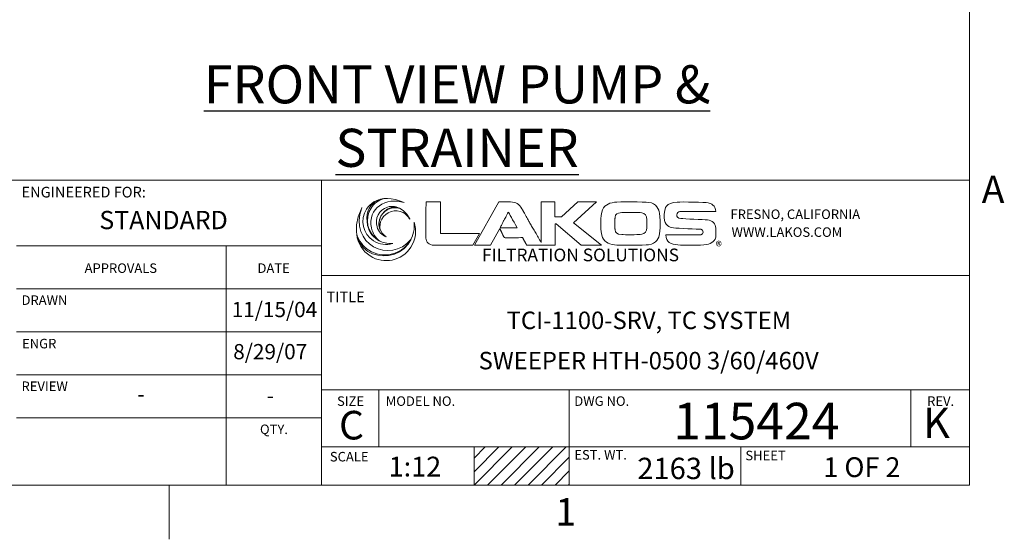
# Model space of a CAD drawing. Units: inches. Extents: x 0.1 to 22.1, y 0.1 to 17.1.
# Drawn here: x 15.2 to 21.7, y 0.1 to 3.5 of the extents above; entities that cross this region are included whole.
import ezdxf

# ---------------------------------------------------------------- set-up
doc = ezdxf.new("R2010")
doc.units = ezdxf.units.IN
doc.header["$MEASUREMENT"] = 0
doc.layers.add('7', color=7, linetype='Continuous', lineweight=25)
doc.layers.add('SLD-0', color=7, linetype='Continuous')
doc.styles.add('SLDTEXTSTYLE0', font='TXT', dxfattribs={"width": 0.75})
doc.styles.add('SLDTEXTSTYLE1', font='TXT', dxfattribs={"width": 0.605})
doc.styles.add('SLDTEXTSTYLE3', font='TXT', dxfattribs={"width": 0.8625})
doc.styles.add('SLDTEXTSTYLE5', font='TXT', dxfattribs={"width": 0.85})
doc.styles.add('SLDTEXTSTYLE6', font='TXT', dxfattribs={"width": 0.666667})

# ---------------------------------------------------------------- blocks, each defined once
blk = doc.blocks.new('SW_NOTE_0_7')
at = {"layer": 'SLD-0', "color": 0, "insert": (0, 0.0806), "char_height": 0.0625, "attachment_point": 1, "style": 'SLDTEXTSTYLE1'}
blk.add_mtext('FRESNO, CALIFORNIA', dxfattribs=at)
blk = doc.blocks.new('SW_NOTE_0_8')
at = {"layer": 'SLD-0', "color": 0, "insert": (0, 0.0806), "char_height": 0.0625, "attachment_point": 1, "style": 'SLDTEXTSTYLE1'}
blk.add_mtext('WWW.LAKOS.COM', dxfattribs=at)
blk = doc.blocks.new('SW_NOTE_0_9')
at = {"layer": 'SLD-0', "color": 0, "insert": (0, 0.1074), "char_height": 0.083333, "attachment_point": 1, "style": 'SLDTEXTSTYLE1'}
blk.add_mtext('FILTRATION SOLUTIONS', dxfattribs=at)
blk = doc.blocks.new('SW_NOTE_0_10')
at = {"color": 0, "linetype": 'Continuous', "lineweight": 18, "insert": (0, 0.0806), "char_height": 0.0625, "attachment_point": 1, "style": 'SLDTEXTSTYLE1'}
blk.add_mtext('®', dxfattribs=at)
blk = doc.blocks.new('LAKOS TITLE')
at = {"color": 7, "linetype": 'Continuous', "lineweight": 18}
for p, q in [((0.5937, 0.4075), (0.499, 0.4075)), ((0.9769, 0.4074), (0.8178, 0.1239)), ((1.2539, 0.4084), (1.2539, 0.1411)), ((1.3441, 0.4084), (1.2539, 0.4084)), ((1.3441, 0.3091), (1.3441, 0.4084)), ((1.4947, 0.4084), (1.3874, 0.3091)), ((1.4667, 0.2714), (1.6172, 0.4084)), ((1.6172, 0.4084), (1.4947, 0.4084)), ((2.1644, 0.3443), (2.3996, 0.3443)), ((1.3874, 0.3091), (1.3441, 0.3091)), ((1.3463, 0.1239), (1.3464, 0.263)), ((1.3464, 0.263), (1.3531, 0.263)), ((1.3531, 0.263), (1.517, 0.1231)), ((1.6491, 0.1231), (1.4667, 0.2714)), ((1.6449, 0.2578), (1.6449, 0.2583)), ((1.7367, 0.2583), (1.7367, 0.2578)), ((0.8503, 0.2003), (0.5931, 0.2003)), ((0.8064, 0.1237), (0.8503, 0.2003)), ((0.9228, 0.1239), (0.9823, 0.2338)), ((1.0965, 0.2377), (0.9845, 0.2377)), ((1.9465, 0.2561), (1.9465, 0.2562)), ((1.9465, 0.2561), (1.9465, 0.2561)), ((1.9465, 0.2561), (1.9465, 0.2561)), ((2.0356, 0.2561), (2.0356, 0.2561)), ((2.0356, 0.2561), (2.0356, 0.2561)), ((0.5507, 0.1237), (0.8064, 0.1237)), ((0.8178, 0.1239), (0.9228, 0.1239)), ((1.1598, 0.1239), (1.3463, 0.1239)), ((1.517, 0.1231), (1.6491, 0.1231))]:
    blk.add_line(p, q, dxfattribs=at)
at = {"color": 8, "linetype": 'Continuous', "lineweight": 0}
for points, degree in [([(0.3557, 0.4034), (0.195, 0.4775), (0.0862, 0.3917), (0.1163, 0.2532)], 3), ([(0.2185, 0.4287), (0.1753, 0.4237), (0.1346, 0.4001), (0.1092, 0.3607)], 3), ([(0.1413, 0.237), (0.1138, 0.3641), (0.2367, 0.4429), (0.3556, 0.4032)], 3), ([(0.1383, 0.367), (0.1579, 0.3974), (0.1866, 0.4184), (0.2185, 0.4287)], 3), ([(0.3922, 0.2962), (0.3481, 0.3919), (0.2465, 0.398), (0.2023, 0.3138)], 3), ([(0.3556, 0.4032), (0.356, 0.4031), (0.3561, 0.4032), (0.3557, 0.4034)], 3), ([(0.499, 0.4075), (0.4987, 0.1914), (0.4987, 0.1689)], 2), ([(0.5931, 0.2003), (0.5937, 0.3982), (0.5937, 0.4075)], 2), ([(1.0525, 0.4076), (1.0264, 0.4076), (0.9769, 0.4074)], 2), ([(1.1284, 0.3619), (1.1105, 0.3947), (1.0902, 0.4076), (1.0525, 0.4076)], 3), ([(1.6514, 0.3412), (1.6627, 0.3852), (1.6928, 0.3992), (1.7345, 0.4055)], 3), ([(1.7345, 0.4055), (1.7579, 0.409), (1.9332, 0.4086), (1.9591, 0.4049)], 3), ([(1.9591, 0.4049), (2.0104, 0.3976), (2.0263, 0.3592), (2.0307, 0.3331)], 3), ([(2.146, 0.4065), (2.1103, 0.4037), (2.0898, 0.3945), (2.0757, 0.3809)], 3), ([(2.3483, 0.4016), (2.3294, 0.4059), (2.1817, 0.4092), (2.146, 0.4065)], 3), ([(2.3996, 0.3443), (2.3991, 0.3863), (2.3672, 0.3972), (2.3483, 0.4016)], 3), ([(0.0775, 0.3699), (-0.0775, 0.0368), (0.3143, -0.0351), (0.4008, 0.1643)], 3), ([(0.1092, 0.3607), (0.0642, 0.2908), (0.0843, 0.1977), (0.1542, 0.1527)], 3), ([(0.1834, 0.1591), (0.1136, 0.204), (0.0934, 0.2971), (0.1383, 0.367)], 3), ([(0.2463, 0.374), (0.1914, 0.3569), (0.1607, 0.2985), (0.1778, 0.2436)], 3), ([(0.1961, 0.234), (0.179, 0.2889), (0.2096, 0.3473), (0.2645, 0.3644)], 3), ([(0.2084, 0.2941), (0.2351, 0.3449), (0.2981, 0.3645), (0.349, 0.3378)], 3), ([(0.3345, 0.3614), (0.3094, 0.378), (0.2773, 0.3836), (0.2463, 0.374)], 3), ([(0.2645, 0.3644), (0.2884, 0.3718), (0.313, 0.3702), (0.3345, 0.3614)], 3), ([(0.349, 0.3378), (0.3677, 0.3279), (0.3822, 0.3132), (0.3917, 0.2959)], 3), ([(0.9845, 0.2377), (1.0345, 0.3332), (1.0362, 0.3371)], 2), ([(1.0362, 0.3371), (1.0379, 0.341), (1.0396, 0.3417), (1.0413, 0.3383)], 3), ([(1.0413, 0.3383), (1.0421, 0.3367), (1.0687, 0.2883), (1.0965, 0.2377)], 3), ([(1.2539, 0.1411), (1.1519, 0.3186), (1.1284, 0.3619)], 2), ([(1.6449, 0.2583), (1.6454, 0.2792), (1.6444, 0.3139), (1.6514, 0.3412)], 3), ([(1.7826, 0.338), (1.7498, 0.3348), (1.7416, 0.3266), (1.7391, 0.3075)], 3), ([(1.9028, 0.3374), (1.8903, 0.339), (1.8027, 0.34), (1.7826, 0.338)], 3), ([(1.9444, 0.3092), (1.9406, 0.3326), (1.9154, 0.3358), (1.9028, 0.3374)], 3), ([(2.0307, 0.3331), (2.035, 0.3071), (2.0356, 0.2566), (2.0356, 0.2561)], 3), ([(2.0757, 0.3809), (2.0691, 0.3745), (2.0573, 0.3326), (2.06, 0.3051)], 3), ([(2.1693, 0.2991), (2.1312, 0.3027), (2.1405, 0.3443), (2.1644, 0.3443)], 3), ([(0.2023, 0.3138), (0.1872, 0.285), (0.1868, 0.2525), (0.1986, 0.2247)], 3), ([(0.1986, 0.2247), (0.1939, 0.2475), (0.1968, 0.2719), (0.2084, 0.2941)], 3), ([(0.3917, 0.2959), (0.3928, 0.2939), (0.3931, 0.2941), (0.3922, 0.2962)], 3), ([(0.4213, 0.2749), (0.4261, 0.2321), (0.4168, 0.1875), (0.3917, 0.1485)], 3), ([(0.3998, 0.111), (0.4324, 0.1616), (0.4384, 0.2217), (0.4214, 0.2749)], 3), ([(0.4214, 0.2749), (0.4213, 0.275), (0.4213, 0.275), (0.4213, 0.2749)], 3), ([(1.7391, 0.3075), (1.7369, 0.2902), (1.7367, 0.2583)], 2), ([(1.9465, 0.2562), (1.9465, 0.2566), (1.9481, 0.2859), (1.9444, 0.3092)], 3), ([(2.06, 0.3051), (2.0654, 0.25), (2.093, 0.2424), (2.1217, 0.2381)], 3), ([(2.3456, 0.2899), (2.3152, 0.2921), (2.1959, 0.2966), (2.1693, 0.2991)], 3), ([(2.3994, 0.2354), (2.3989, 0.2643), (2.3759, 0.2877), (2.3456, 0.2899)], 3), ([(0.1163, 0.2532), (0.1262, 0.2073), (0.1561, 0.1709), (0.1948, 0.1511)], 3), ([(0.1948, 0.1511), (0.1685, 0.1719), (0.149, 0.2016), (0.1413, 0.237)], 3), ([(0.1778, 0.2436), (0.1873, 0.2129), (0.2099, 0.1898), (0.2374, 0.1784)], 3), ([(0.2375, 0.1785), (0.2185, 0.1912), (0.2034, 0.2104), (0.1961, 0.234)], 3), ([(0.9823, 0.2338), (0.9966, 0.2051), (1.0057, 0.1851)], 2), ([(1.6514, 0.1903), (1.6444, 0.2176), (1.6454, 0.2523), (1.6449, 0.2578)], 3), ([(1.7367, 0.2578), (1.7369, 0.2414), (1.7391, 0.2241)], 2), ([(1.7391, 0.2241), (1.7416, 0.2049), (1.7498, 0.1968), (1.7826, 0.1936)], 3), ([(1.7826, 0.1936), (1.8027, 0.1916), (1.8903, 0.1925), (1.9028, 0.1941)], 3), ([(1.9028, 0.1941), (1.9154, 0.1958), (1.9406, 0.199), (1.9444, 0.2224)], 3), ([(1.9444, 0.2224), (1.9481, 0.2456), (1.9465, 0.2559), (1.9465, 0.2561)], 3), ([(2.0307, 0.1985), (2.0263, 0.1723), (2.0104, 0.1339), (1.9591, 0.1266)], 3), ([(2.0356, 0.2561), (2.0356, 0.2557), (2.035, 0.2244), (2.0307, 0.1985)], 3), ([(2.1217, 0.2381), (2.1503, 0.2337), (2.2834, 0.2294), (2.3018, 0.2282)], 3), ([(2.3018, 0.2282), (2.318, 0.2273), (2.3228, 0.1918), (2.3018, 0.1918)], 3), ([(2.3994, 0.1768), (2.3999, 0.1941), (2.4, 0.2064), (2.3994, 0.2354)], 3), ([(0.1243, 0.0906), (0.0852, 0.1158), (0.0583, 0.1527), (0.045, 0.1937)], 3), ([(0.045, 0.1937), (0.0514, 0.1381), (0.0817, 0.0857), (0.1325, 0.0531)], 3), ([(0.3917, 0.1485), (0.3339, 0.0587), (0.2142, 0.0328), (0.1243, 0.0906)], 3), ([(0.1542, 0.1527), (0.1931, 0.1277), (0.2392, 0.1229), (0.2802, 0.1355)], 3), ([(0.2802, 0.1359), (0.2474, 0.1325), (0.2133, 0.1398), (0.1834, 0.1591)], 3), ([(0.2374, 0.1784), (0.2377, 0.1783), (0.2377, 0.1783), (0.2375, 0.1785)], 3), ([(0.2802, 0.1355), (0.2808, 0.1357), (0.2808, 0.136), (0.2802, 0.1359)], 3), ([(0.4987, 0.1689), (0.4987, 0.1464), (0.5178, 0.1237), (0.5507, 0.1237)], 3), ([(1.0057, 0.1851), (1.0097, 0.1764), (1.0192, 0.1719), (1.0221, 0.1719)], 3), ([(1.0221, 0.1719), (1.0294, 0.1719), (1.1089, 0.1732), (1.1318, 0.1735)], 3), ([(1.1318, 0.1735), (1.148, 0.1441), (1.1598, 0.1239)], 2), ([(1.7345, 0.1261), (1.6928, 0.1323), (1.6627, 0.1464), (1.6514, 0.1903)], 3), ([(2.0714, 0.1923), (2.0719, 0.1395), (2.106, 0.1317), (2.1514, 0.1264)], 3), ([(2.3018, 0.1918), (2.2807, 0.1918), (2.0714, 0.1923)], 2), ([(2.338, 0.128), (2.3731, 0.1329), (2.399, 0.1594), (2.3994, 0.1768)], 3), ([(0.1325, 0.0531), (0.2223, -0.0047), (0.342, 0.0212), (0.3998, 0.111)], 3), ([(1.9591, 0.1266), (1.9332, 0.123), (1.7579, 0.1226), (1.7345, 0.1261)], 3), ([(2.1514, 0.1264), (2.1882, 0.122), (2.3029, 0.1231), (2.338, 0.128)], 3)]:
    blk.add_open_spline(points, degree=degree, dxfattribs=at)
blk.add_open_spline([(0.4008, 0.1643), (0.2647, -0.0073), (-0.0106, 0.1317), (0.0776, 0.3698), (0.0778, 0.3704), (0.0777, 0.3704), (0.0775, 0.3699)], degree=3, knots=[1, 1, 1, 1, 2, 2, 2, 3, 3, 3, 3], dxfattribs=at)
at = {"color": 7, "linetype": 'Continuous', "lineweight": 18}
blk.add_blockref('SW_NOTE_0_10', (2.3987, 0.0673), dxfattribs=at)
at = {"layer": 'SLD-0', "color": 7}
for name, p in [('SW_NOTE_0_7', (2.4957, 0.2777)), ('SW_NOTE_0_8', (2.5025, 0.1603)), ('SW_NOTE_0_9', (0.866, -0.0059))]:
    blk.add_blockref(name, p, dxfattribs=at)

msp = doc.modelspace()

# ---------------------------------------------------------------- linework, layer by layer
at = {"layer": '7', "color": 7, "lineweight": 18}
for p, q in [((21.44845, 0.481299), (21.44845, 15.981299)), ((17.19845, 2.481299), (17.19845, 0.481299)), ((16.57345, 2.051299), (16.57345, 0.481299)), ((21.06345, 0.731299), (21.06345, 1.106299)), ((18.19845, 0.56879451), (18.36095449, 0.731299)), ((18.19845, 0.65718286), (18.27256614, 0.731299)), ((18.19934283, 0.481299), (18.44934283, 0.731299)), ((18.28773118, 0.481299), (18.53773118, 0.731299)), ((18.37611953, 0.481299), (18.62611953, 0.731299)), ((18.46450788, 0.481299), (18.71450788, 0.731299)), ((18.55289622, 0.481299), (18.80289622, 0.731299)), ((18.64128457, 0.481299), (18.82345, 0.66346443)), ((18.72967292, 0.481299), (18.82345, 0.57507608)), ((0.44845, 0.481299), (21.44845, 0.481299)), ((16.19845, 0.125), (16.19845, 0.481299)), ((18.81806127, 0.481299), (18.82345, 0.48668773))]:
    msp.add_line(p, q, dxfattribs=at)
at = {"layer": '7', "color": 7, "linetype": 'Continuous', "lineweight": 18}
for p, q in [((13.38595, 2.481299), (21.44845, 2.481299)), ((15.19845, 2.051299), (17.19845, 2.051299)), ((17.19845, 1.856299), (21.44845, 1.856299)), ((15.19845, 1.768799), (17.19845, 1.768799)), ((15.19845, 1.486299), (17.19845, 1.486299)), ((15.19845, 1.203799), (17.19845, 1.203799)), ((17.19845, 1.106299), (21.44845, 1.106299)), ((18.82345, 0.731299), (18.82345, 1.106299)), ((15.19845, 0.921299), (17.19845, 0.921299)), ((17.19845, 0.731299), (21.44845, 0.731299)), ((18.19845, 0.481299), (18.19845, 0.731299)), ((18.82345, 0.481299), (18.82345, 0.731299)), ((19.94845, 0.481299), (19.94845, 0.731299)), ((17.19845, 0.481299), (21.44845, 0.481299))]:
    msp.add_line(p, q, dxfattribs=at)
at = {"layer": '7', "lineweight": 18}
msp.add_line((17.57345, 0.731299), (17.57345, 1.106299), dxfattribs=at)

# ---------------------------------------------------------------- block references
at = {"layer": '7'}
msp.add_blockref('LAKOS TITLE', (17.38459468, 1.93133979), dxfattribs=at)

# ---------------------------------------------------------------- texts
for s, insert, char_height, attachment_point, style in [('\\LFRONT VIEW PUMP & STRAINER', (18.08731855, 3.23587791), 0.25, 2, 'SLDTEXTSTYLE0'), ('A', (21.5276669, 2.51141522), 0.18, 1, 'SLDTEXTSTYLE3'), ('ENGINEERED FOR:', (15.23103804, 2.43833929), 0.07, 1, 'SLDTEXTSTYLE0'), ('STANDARD', (16.16253949, 2.28026213), 0.12, 2, 'SLDTEXTSTYLE0'), ('APPROVALS', (15.882353, 1.93575462), 0.0625, 2, 'SLDTEXTSTYLE0'), ('DATE', (16.88445803, 1.93575462), 0.0625, 2, 'SLDTEXTSTYLE0'), ('TITLE', (17.23103804, 1.75083929), 0.07, 1, 'SLDTEXTSTYLE0'), ('DRAWN', (15.23103804, 1.72575462), 0.0625, 1, 'SLDTEXTSTYLE0'), ('TCI-1100-SRV, TC SYSTEM', (19.34511281, 1.61940303), 0.1145833333, 2, 'SLDTEXTSTYLE0'), ('8/29/07', (16.86207284, 1.40656896), 0.1, 2, 'SLDTEXTSTYLE0'), ('SWEEPER HTH-0500 3/60/460V', (19.34370256, 1.35512356), 0.1145833333, 2, 'SLDTEXTSTYLE0'), ('-', (16.01375116, 1.12842307), 0.1, 2, 'SLDTEXTSTYLE0'), ('-', (16.86349539, 1.11926593), 0.1, 2, 'SLDTEXTSTYLE0'), ('SIZE', (17.38887426, 1.06325462), 0.0625, 2, 'SLDTEXTSTYLE0'), ('MODEL NO.', (17.84719568, 1.06325462), 0.0625, 2, 'SLDTEXTSTYLE0'), ('DWG NO.', (18.85603804, 1.06325462), 0.0625, 1, 'SLDTEXTSTYLE0'), ('REV.', (21.25850968, 1.06325462), 0.0625, 2, 'SLDTEXTSTYLE0'), ('C', (17.39497275, 0.96778904), 0.1875, 2, 'SLDTEXTSTYLE0'), ('115424', (20.04972599, 1.02099082), 0.24, 2, 'SLDTEXTSTYLE0'), ('K', (21.23090218, 0.98948983), 0.2, 2, 'SLDTEXTSTYLE0'), ('QTY.', (16.88648168, 0.87825462), 0.0625, 2, 'SLDTEXTSTYLE0'), ('EST. WT.', (18.8563779, 0.71098147), 0.0625, 1, 'SLDTEXTSTYLE5'), ('SCALE', (17.25313196, 0.69849256), 0.0625, 1, 'SLDTEXTSTYLE0'), ('1:12', (17.81084234, 0.66726289), 0.13, 2, 'SLDTEXTSTYLE0'), ('2163 lb', (19.58888249, 0.66025984), 0.14, 2, 'SLDTEXTSTYLE0'), ('SHEET', (19.97785876, 0.70610118), 0.0625, 1, 'SLDTEXTSTYLE0'), ('1 OF 2', (20.74201735, 0.66342158), 0.13, 2, 'SLDTEXTSTYLE6'), ('1', (18.80003714, 0.39512985), 0.18, 2, 'SLDTEXTSTYLE3')]:
    msp.add_mtext(s, dxfattribs=dict(at, insert=insert, char_height=char_height, attachment_point=attachment_point, style=style))
at = {"layer": '7', "color": 7, "style": 'SLDTEXTSTYLE0'}
for s, insert, char_height, attachment_point in [('11/15/04', (16.88981286, 1.68304671), 0.1, 2), ('ENGR', (15.23469045, 1.44067645), 0.0625, 1), ('REVIEW', (15.23103804, 1.16075462), 0.0625, 1)]:
    msp.add_mtext(s, dxfattribs=dict(at, insert=insert, char_height=char_height, attachment_point=attachment_point))

doc.saveas('drawing.dxf')
